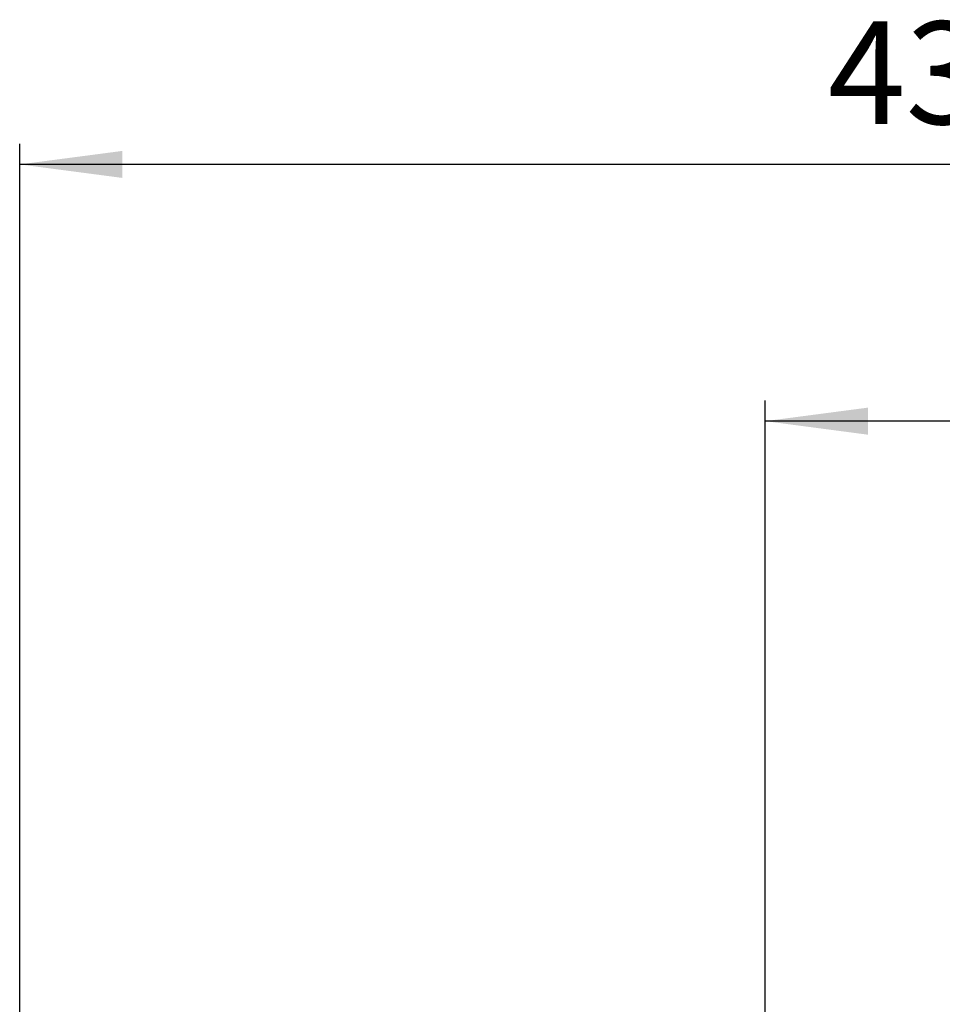
# Model space of a CAD drawing. Units: millimetres. Extents: x -7721 to -4522, y -1017 to 2332.
# Drawn here: x -7431 to -7206, y 2012 to 2252 of the extents above; entities that cross this region are included whole.
import ezdxf

# ---------------------------------------------------------------- set-up
doc = ezdxf.new("R2010")
doc.units = ezdxf.units.MM
doc.layers.add('1', color=7, linetype='Continuous')
doc.styles.add('CONVERTER_11', font='txt.shx', dxfattribs={"width": 0.9})
doc.dimstyles.new('ME10_DIM_49', dxfattribs={"dimtxt": 25, "dimasz": 25, "dimexe": 5, "dimexo": 0, "dimgap": 2, "dimtad": 1, "dimdec": 0, "dimdsep": 46, "dimtxsty": 'CONVERTER_11', "dimsah": 1, "dimcen": 0.09, "dimclrd": 2, "dimclre": 2, "dimclrt": 7, "dimadec": 0, "dimazin": 0, "dimtfac": 1, "dimtdec": 4, "dimtix": 1, "dimtmove": 0, "dimatfit": 3, "dimfxl": 0, "dimtolj": 1, "dimtzin": 0, "dimarcsym": 0})
doc.dimstyles.new('ME10_DIM_51', dxfattribs={"dimtxt": 25, "dimasz": 25, "dimexe": 5, "dimexo": 0, "dimgap": 2, "dimtad": 1, "dimdsep": 46, "dimtxsty": 'CONVERTER_11', "dimsah": 1, "dimcen": 0.09, "dimclrd": 2, "dimclre": 2, "dimclrt": 7, "dimadec": 0, "dimazin": 0, "dimtfac": 1, "dimtdec": 4, "dimtix": 1, "dimtmove": 0, "dimatfit": 3, "dimfxl": 0, "dimtolj": 1, "dimtzin": 0, "dimarcsym": 0})

# ---------------------------------------------------------------- blocks, each defined once
blk = doc.blocks.new('*D255')
at = {"layer": '1', "color": 2, "linetype": 'Continuous'}
for p, q in [((-7249.19, 1993.46), (-7249.19, 2158.82)), ((-6995.69, 2004.58), (-6995.69, 2158.82)), ((-6995.69, 2153.82), (-7249.19, 2153.82))]:
    blk.add_line(p, q, dxfattribs=at)
at = {"layer": '1', "color": 2}
for points in [[(-7224.19, 2157.11), (-7224.19, 2150.52), (-7249.19, 2153.82)], [(-7020.69, 2150.52), (-7020.69, 2157.11), (-6995.69, 2153.82)]]:
    blk.add_solid(points, dxfattribs=at)
at = {"layer": '1', "color": 7, "insert": (-7144.65, 2161.08), "char_height": 25, "attachment_point": 7, "rotation": 0.0001, "line_spacing_factor": 0.60024, "style": 'CONVERTER_11'}
blk.add_mtext('254', dxfattribs=at)
blk = doc.blocks.new('*D257')
at = {"layer": '1', "color": 2, "linetype": 'Continuous'}
for p, q in [((-7430.69, 2004.58), (-7430.69, 2221.35)), ((-6995.69, 2004.58), (-6995.69, 2221.35)), ((-6995.69, 2216.35), (-7430.69, 2216.35))]:
    blk.add_line(p, q, dxfattribs=at)
at = {"layer": '1', "color": 2}
for points in [[(-7405.69, 2219.64), (-7405.69, 2213.06), (-7430.69, 2216.35)], [(-7020.69, 2213.06), (-7020.69, 2219.64), (-6995.69, 2216.35)]]:
    blk.add_solid(points, dxfattribs=at)
at = {"layer": '1', "color": 7, "insert": (-7233.95, 2218.35), "char_height": 25, "attachment_point": 7, "rotation": 0.0001, "line_spacing_factor": 0.60024, "style": 'CONVERTER_11'}
blk.add_mtext('430', dxfattribs=at)
blk = doc.blocks.new('A_Destra1', base_point=(-7455.572, 1031.575))
at = {"layer": '1'}
dim = blk.add_linear_dim(base=(-6995.691, 2216.351), p1=(-7430.691, 2004.575), p2=(-6995.691, 2004.575), text='430', dimstyle='ME10_DIM_51', dxfattribs=at)
dim.commit()
dim.dimension.update_dxf_attribs({"geometry": '*D257', "text_midpoint": (-7203.946, 2230.851), "text_rotation": 0.00014})
dim = blk.add_linear_dim(base=(-6995.691206067, 2153.81626153), p1=(-7249.191206067, 1993.457444865), p2=(-6995.691206067, 2004.575218916), dimstyle='ME10_DIM_49', dxfattribs=at)
dim.commit()
dim.dimension.update_dxf_attribs({"geometry": '*D255', "text_midpoint": (-7114.646164901, 2173.581000635), "text_rotation": 0.000138889})
blk = doc.blocks.new('1', base_point=(-3870.46, -54.42))
blk.add_blockref('A_Destra1', (-7455.57, 1031.58))
blk = doc.blocks.new('3_028187_Solar_container_Combo__196', base_point=(-3870.46, -54.42))
at = {"layer": '1'}
blk.add_blockref('1', (-3870.46, -54.42), dxfattribs=at)

msp = doc.modelspace()

# ---------------------------------------------------------------- block references
msp.add_blockref('3_028187_Solar_container_Combo__196', (-3870.46, -54.42))

doc.saveas('drawing.dxf')
